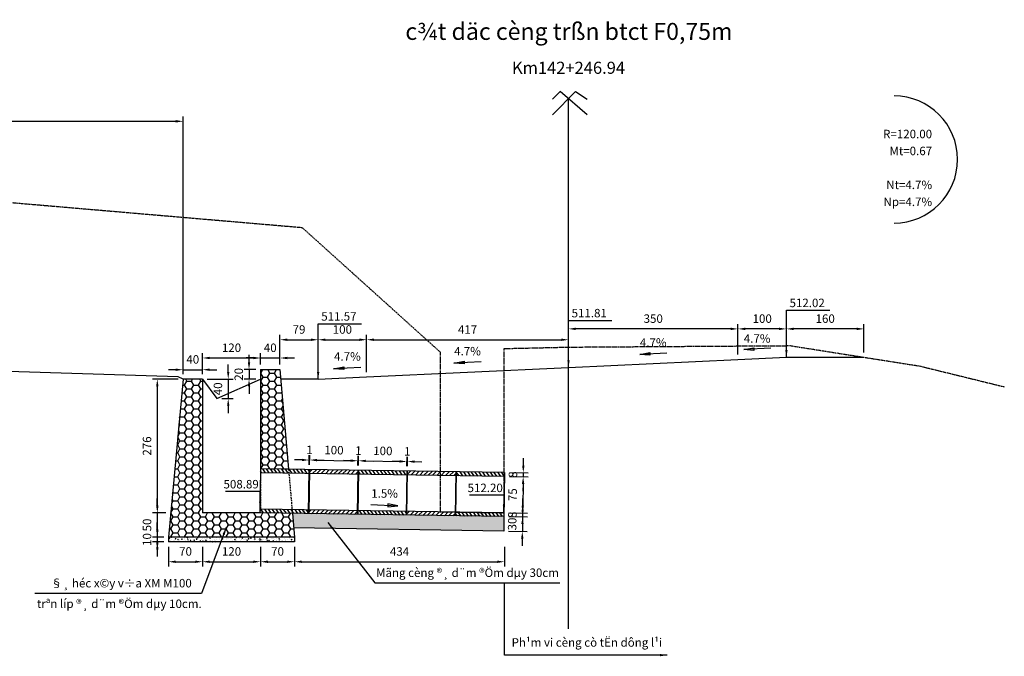
# Model space of a CAD drawing. Extents: x 12252 to 27851, y 5608 to 13396.
# Drawn here: x 24929 to 26963, y 11219 to 12534 of the extents above; entities that cross this region are included whole.
import ezdxf
from ezdxf.enums import TextEntityAlignment as Align

# ---------------------------------------------------------------- set-up
doc = ezdxf.new("R2010")
doc.units = 0
doc.header["$LTSCALE"] = 7
doc.linetypes.add('DASHED', pattern=[0.75, 0.5, -0.25])
doc.linetypes.add('DASHED2', pattern=[0.375, 0.25, -0.125])
for name, color, linetype in [('COBAN', 4, 'CONTINUOUS'), ('DUT', 3, 'DASHED'), ('GHIKT', 8, 'CONTINUOUS'), ('HCO', 7, 'CONTINUOUS'), ('MANH', 9, 'CONTINUOUS'), ('TEXT', 2, 'CONTINUOUS'), ('THKE', 1, 'CONTINUOUS'), ('THKE1', 7, 'CONTINUOUS'), ('THNHIEN', 3, 'CONTINUOUS')]:
    doc.layers.add(name, color=color, linetype=linetype)
doc.styles.add('CHU', font='VNARIAL.TTF')
doc.styles.add('GHICHU', font='VNARIAL.TTF', dxfattribs={"height": 17.5})
doc.styles.add('STYLE1', font='VHARIAL.TTF')
doc.styles.add('TENBV', font='VHARIAL.TTF', dxfattribs={"height": 35})
doc.styles.add('TENMATCAT', font='VHARIAL.TTF', dxfattribs={"height": 25})
doc.dimstyles.new('TL100', dxfattribs={"dimtxt": 17.5, "dimasz": 15, "dimexe": 10, "dimexo": 10, "dimgap": 10, "dimtad": 1, "dimdec": 0, "dimtxsty": 'GHICHU', "dimcen": 2.5, "dimclrd": 8, "dimclre": 8, "dimclrt": 3, "dimazin": 3, "dimtfac": 1, "dimtdec": 0, "dimtix": 1, "dimtmove": 0, "dimatfit": 3})
pattern_1 = [(50, (0, 0), (12.752927, -1.115736), [1.3335, -14.6685]), (355, (0, 0), (-2.466998, 13.373965), [1.0668, -11.7348]), (100.451, (1.063, -0.093), (10.285975, 12.258168), [1.1333, -12.4663]), (46.1842, (0, 3.556), (18.975533, -2.942963), [2.00025, -22.00275]), (96.6356, (1.581, 3.31), (16.618296, 17.319789), [1.69995, -18.69945]), (351.184, (0, 3.556), (16.618322, 17.319758), [1.6002, -17.6022]), (21, (1.778, 2.667), (10.6130416, -7.1585863), [1.3335, -14.6685]), (326, (1.778, 2.667), (4.326142, 12.8931576), [1.0668, -11.7348]), (71.4514, (2.662, 2.07), (14.9391544, 5.7346), [1.1333, -12.4663]), (37.5, (0, 0), (0.2162022, 5.9188527), [0, -11.59256, 0, -11.9126, 0, -11.77925]), (7.5, (0, 0), (4.6773764, 7.0126402), [0, -6.79196, 0, -11.32586, 0, -4.48945]), (327.5, (-3.965, 0), (9.4913417, -0.4010121), [0, -4.445, 0, -13.8684, 0, -18.4023]), (317.5, (-5.743, 0), (10.3690427, 1.7798544), [0, -5.7785, 0, -9.21004, 0, -13.0683])]

# ---------------------------------------------------------------- blocks, each defined once
blk = doc.blocks.new('*D180')
at = {"layer": 'GHIKT', "color": 8}
for p, q in [((25969.4, 11613.1), (25969.6, 11628.1)), ((25940.5, 11590.6), (25979, 11590)), ((25940.6, 11598.6), (25979.1, 11598)), ((25969.1, 11598.1), (25969, 11590.1)), ((25968.8, 11575.1), (25968.5, 11560.1))]:
    blk.add_line(p, q, dxfattribs=at)
for points in [[(25966.9, 11613.2), (25971.9, 11613.1), (25969.1, 11598.1)], [(25966.3, 11575.2), (25971.3, 11575.1), (25969, 11590.1)]]:
    blk.add_solid(points, dxfattribs=at)
at = {"layer": 'GHIKT', "color": 3, "insert": (25950.1, 11594.4), "char_height": 17.5, "attachment_point": 5, "rotation": 89.1319, "style": 'GHICHU'}
blk.add_mtext('8', dxfattribs=at)
blk = doc.blocks.new('*D181')
at = {"layer": 'GHIKT', "color": 8}
for p, q in [((25940.5, 11590.6), (25979, 11590)), ((25968.8, 11575.1), (25968.1, 11530.1)), ((25939.4, 11515.6), (25977.9, 11515))]:
    blk.add_line(p, q, dxfattribs=at)
for points in [[(25966.3, 11575.2), (25971.3, 11575.1), (25969, 11590.1)], [(25965.6, 11530.2), (25970.6, 11530.1), (25967.9, 11515.1)]]:
    blk.add_solid(points, dxfattribs=at)
at = {"layer": 'GHIKT', "color": 3, "insert": (25949.5, 11552.9), "char_height": 17.5, "attachment_point": 5, "rotation": 89.1319, "style": 'GHICHU'}
blk.add_mtext('75', dxfattribs=at)
blk = doc.blocks.new('*D182')
at = {"layer": 'GHIKT', "color": 8}
for p, q in [((25968.1, 11530.1), (25968.3, 11545.1)), ((25939.4, 11515.6), (25977.9, 11515)), ((25967.9, 11515.1), (25967.7, 11507.1)), ((25939.2, 11507.6), (25977.7, 11507)), ((25967.5, 11492.1), (25967.3, 11477.1))]:
    blk.add_line(p, q, dxfattribs=at)
for points in [[(25965.6, 11530.2), (25970.6, 11530.1), (25967.9, 11515.1)], [(25965, 11492.2), (25970, 11492.1), (25967.7, 11507.1)]]:
    blk.add_solid(points, dxfattribs=at)
at = {"layer": 'GHIKT', "color": 3, "insert": (25948.9, 11511.4), "char_height": 17.5, "attachment_point": 5, "rotation": 89.1319, "style": 'GHICHU'}
blk.add_mtext('8', dxfattribs=at)
blk = doc.blocks.new('*D183')
at = {"layer": 'GHIKT', "color": 8}
for p, q in [((25968, 11522.1), (25968.2, 11537.1)), ((25939.2, 11507.6), (25977.7, 11507)), ((25967.7, 11507.1), (25967.3, 11477.1)), ((25938.8, 11477.6), (25977.3, 11477)), ((25967.1, 11462.1), (25966.8, 11447.1))]:
    blk.add_line(p, q, dxfattribs=at)
for points in [[(25965.5, 11522.2), (25970.5, 11522.1), (25967.7, 11507.1)], [(25964.6, 11462.2), (25969.6, 11462.1), (25967.3, 11477.1)]]:
    blk.add_solid(points, dxfattribs=at)
at = {"layer": 'GHIKT', "color": 3, "insert": (25948.6, 11492.4), "char_height": 17.5, "attachment_point": 5, "rotation": 89.1319, "style": 'GHICHU'}
blk.add_mtext('30', dxfattribs=at)
blk = doc.blocks.new('*D184')
at = {"layer": 'GHIKT', "color": 8}
for p, q in [((25236.7, 11445.4), (25236.7, 11404.5)), ((25306.7, 11445.4), (25306.7, 11404.5)), ((25251.7, 11414.5), (25291.7, 11414.5))]:
    blk.add_line(p, q, dxfattribs=at)
for points in [[(25251.7, 11417), (25251.7, 11412), (25236.7, 11414.5)], [(25291.7, 11417), (25291.7, 11412), (25306.7, 11414.5)]]:
    blk.add_solid(points, dxfattribs=at)
at = {"layer": 'GHIKT', "color": 3, "insert": (25271.7, 11433.5), "char_height": 17.5, "attachment_point": 5, "style": 'GHICHU'}
blk.add_mtext('70', dxfattribs=at)
blk = doc.blocks.new('*D185')
at = {"layer": 'GHIKT', "color": 8}
for p, q in [((25306.7, 11445.4), (25306.7, 11404.5)), ((25426.7, 11445.4), (25426.7, 11404.5)), ((25321.7, 11414.5), (25411.7, 11414.5))]:
    blk.add_line(p, q, dxfattribs=at)
for points in [[(25321.7, 11417), (25321.7, 11412), (25306.7, 11414.5)], [(25411.7, 11417), (25411.7, 11412), (25426.7, 11414.5)]]:
    blk.add_solid(points, dxfattribs=at)
at = {"layer": 'GHIKT', "color": 3, "insert": (25366.7, 11433.5), "char_height": 17.5, "attachment_point": 5, "style": 'GHICHU'}
blk.add_mtext('120', dxfattribs=at)
blk = doc.blocks.new('*D186')
at = {"layer": 'GHIKT', "color": 8}
for p, q in [((25426.7, 11445.4), (25426.7, 11404.5)), ((25496.7, 11445.4), (25496.7, 11404.5)), ((25441.7, 11414.5), (25481.7, 11414.5))]:
    blk.add_line(p, q, dxfattribs=at)
for points in [[(25441.7, 11417), (25441.7, 11412), (25426.7, 11414.5)], [(25481.7, 11417), (25481.7, 11412), (25496.7, 11414.5)]]:
    blk.add_solid(points, dxfattribs=at)
at = {"layer": 'GHIKT', "color": 3, "insert": (25461.7, 11433.5), "char_height": 17.5, "attachment_point": 5, "style": 'GHICHU'}
blk.add_mtext('70', dxfattribs=at)
blk = doc.blocks.new('*D187')
at = {"layer": 'GHIKT', "color": 8}
for p, q in [((25496.7, 11445.4), (25496.7, 11404.5)), ((25930.6, 11445.4), (25930.6, 11404.5)), ((25511.7, 11414.5), (25915.6, 11414.5))]:
    blk.add_line(p, q, dxfattribs=at)
for points in [[(25511.7, 11417), (25511.7, 11412), (25496.7, 11414.5)], [(25915.6, 11417), (25915.6, 11412), (25930.6, 11414.5)]]:
    blk.add_solid(points, dxfattribs=at)
at = {"layer": 'GHIKT', "color": 3, "insert": (25713.7, 11433.5), "char_height": 17.5, "attachment_point": 5, "style": 'GHICHU'}
blk.add_mtext('434', dxfattribs=at)
blk = doc.blocks.new('*D188')
at = {"layer": 'GHIKT', "color": 8}
for p, q in [((25266.7, 11801.5), (25266.7, 11821)), ((25306.7, 11801.5), (25306.7, 11821)), ((25251.7, 11811), (25236.7, 11811)), ((25266.7, 11811), (25306.7, 11811)), ((25321.7, 11811), (25336.7, 11811))]:
    blk.add_line(p, q, dxfattribs=at)
for points in [[(25251.7, 11813.5), (25251.7, 11808.5), (25266.7, 11811)], [(25321.7, 11813.5), (25321.7, 11808.5), (25306.7, 11811)]]:
    blk.add_solid(points, dxfattribs=at)
at = {"layer": 'GHIKT', "color": 3, "insert": (25286.7, 11830), "char_height": 17.5, "attachment_point": 5, "style": 'GHICHU'}
blk.add_mtext('40', dxfattribs=at)
blk = doc.blocks.new('*D189')
at = {"layer": 'GHIKT', "color": 8}
for p, q in [((25306.7, 11801.5), (25306.7, 11845.2)), ((25321.7, 11835.2), (25411.7, 11835.2)), ((25426.7, 11821.5), (25426.7, 11845.2))]:
    blk.add_line(p, q, dxfattribs=at)
for points in [[(25321.7, 11837.7), (25321.7, 11832.7), (25306.7, 11835.2)], [(25411.7, 11837.7), (25411.7, 11832.7), (25426.7, 11835.2)]]:
    blk.add_solid(points, dxfattribs=at)
at = {"layer": 'GHIKT', "color": 3, "insert": (25366.7, 11854.1), "char_height": 17.5, "attachment_point": 5, "style": 'GHICHU'}
blk.add_mtext('120', dxfattribs=at)
blk = doc.blocks.new('*D190')
at = {"layer": 'GHIKT', "color": 8}
for p, q in [((25411.7, 11835.2), (25396.7, 11835.2)), ((25426.7, 11821.5), (25426.7, 11845.2)), ((25426.7, 11835.2), (25466.7, 11835.2)), ((25466.7, 11821.5), (25466.7, 11845.2)), ((25481.7, 11835.2), (25496.7, 11835.2))]:
    blk.add_line(p, q, dxfattribs=at)
for points in [[(25411.7, 11837.7), (25411.7, 11832.7), (25426.7, 11835.2)], [(25481.7, 11837.7), (25481.7, 11832.7), (25466.7, 11835.2)]]:
    blk.add_solid(points, dxfattribs=at)
at = {"layer": 'GHIKT', "color": 3, "insert": (25446.7, 11854.1), "char_height": 17.5, "attachment_point": 5, "style": 'GHICHU'}
blk.add_mtext('40', dxfattribs=at)
blk = doc.blocks.new('*D191')
at = {"layer": 'GHIKT', "color": 8}
for p, q in [((25402.9, 11826.5), (25402.9, 11841.5)), ((25416.7, 11811.5), (25392.9, 11811.5)), ((25402.9, 11811.5), (25402.9, 11791.5)), ((25416.7, 11791.5), (25392.9, 11791.5)), ((25402.9, 11776.5), (25402.9, 11761.5))]:
    blk.add_line(p, q, dxfattribs=at)
for points in [[(25400.4, 11826.5), (25405.4, 11826.5), (25402.9, 11811.5)], [(25400.4, 11776.5), (25405.4, 11776.5), (25402.9, 11791.5)]]:
    blk.add_solid(points, dxfattribs=at)
at = {"layer": 'GHIKT', "color": 3, "insert": (25383.9, 11801.5), "char_height": 17.5, "attachment_point": 5, "rotation": 90, "style": 'GHICHU'}
blk.add_mtext('20', dxfattribs=at)
blk = doc.blocks.new('*D192')
at = {"layer": 'GHIKT', "color": 8}
for p, q in [((25359.9, 11806.5), (25359.9, 11821.5)), ((25316.7, 11791.5), (25369.9, 11791.5)), ((25359.9, 11791.5), (25359.9, 11751.5)), ((25346.5, 11751.5), (25369.9, 11751.5)), ((25359.9, 11736.5), (25359.9, 11721.5))]:
    blk.add_line(p, q, dxfattribs=at)
for points in [[(25357.4, 11806.5), (25362.4, 11806.5), (25359.9, 11791.5)], [(25357.4, 11736.5), (25362.4, 11736.5), (25359.9, 11751.5)]]:
    blk.add_solid(points, dxfattribs=at)
at = {"layer": 'GHIKT', "color": 3, "insert": (25340.9, 11771.5), "char_height": 17.5, "attachment_point": 5, "rotation": 90, "style": 'GHICHU'}
blk.add_mtext('40', dxfattribs=at)
blk = doc.blocks.new('*D193')
at = {"layer": 'GHIKT', "color": 8}
for p, q in [((25256.7, 11791.5), (25203.5, 11791.5)), ((25213.5, 11776.5), (25213.5, 11530.4)), ((25231.3, 11515.4), (25203.5, 11515.4))]:
    blk.add_line(p, q, dxfattribs=at)
for points in [[(25211, 11776.5), (25216, 11776.5), (25213.5, 11791.5)], [(25211, 11530.4), (25216, 11530.4), (25213.5, 11515.4)]]:
    blk.add_solid(points, dxfattribs=at)
at = {"layer": 'GHIKT', "color": 3, "insert": (25194.5, 11653.4), "char_height": 17.5, "attachment_point": 5, "rotation": 90, "style": 'GHICHU'}
blk.add_mtext('276', dxfattribs=at)
blk = doc.blocks.new('*D194')
at = {"layer": 'GHIKT', "color": 8}
for p, q in [((25213.5, 11530.4), (25213.5, 11545.4)), ((25231.3, 11515.4), (25203.5, 11515.4)), ((25213.5, 11515.4), (25213.5, 11465.4)), ((25226.7, 11465.4), (25203.5, 11465.4)), ((25213.5, 11450.4), (25213.5, 11435.4))]:
    blk.add_line(p, q, dxfattribs=at)
for points in [[(25211, 11530.4), (25216, 11530.4), (25213.5, 11515.4)], [(25211, 11450.4), (25216, 11450.4), (25213.5, 11465.4)]]:
    blk.add_solid(points, dxfattribs=at)
at = {"layer": 'GHIKT', "color": 3, "insert": (25194.5, 11490.4), "char_height": 17.5, "attachment_point": 5, "rotation": 90, "style": 'GHICHU'}
blk.add_mtext('50', dxfattribs=at)
blk = doc.blocks.new('*D195')
at = {"layer": 'GHIKT', "color": 8}
for p, q in [((25213.5, 11480.4), (25213.5, 11495.4)), ((25226.7, 11465.4), (25203.5, 11465.4)), ((25226.7, 11455.4), (25203.5, 11455.4)), ((25213.5, 11465.4), (25213.5, 11455.4)), ((25213.5, 11440.4), (25213.5, 11425.4))]:
    blk.add_line(p, q, dxfattribs=at)
for points in [[(25211, 11480.4), (25216, 11480.4), (25213.5, 11465.4)], [(25211, 11440.4), (25216, 11440.4), (25213.5, 11455.4)]]:
    blk.add_solid(points, dxfattribs=at)
at = {"layer": 'GHIKT', "color": 3, "insert": (25194.5, 11460.4), "char_height": 17.5, "attachment_point": 5, "rotation": 90, "style": 'GHICHU'}
blk.add_mtext('10', dxfattribs=at)
blk = doc.blocks.new('*D196')
at = {"layer": 'GHIKT', "color": 8}
for p, q in [((25466.7, 11821.5), (25466.7, 11882.9)), ((25545.6, 11801.5), (25545.6, 11882.9)), ((25481.7, 11872.9), (25530.6, 11872.9))]:
    blk.add_line(p, q, dxfattribs=at)
for points in [[(25481.7, 11875.4), (25481.7, 11870.4), (25466.7, 11872.9)], [(25530.6, 11875.4), (25530.6, 11870.4), (25545.6, 11872.9)]]:
    blk.add_solid(points, dxfattribs=at)
at = {"layer": 'GHIKT', "color": 3, "insert": (25506.1, 11891.8), "char_height": 17.5, "attachment_point": 5, "style": 'GHICHU'}
blk.add_mtext('79', dxfattribs=at)
blk = doc.blocks.new('*D197')
at = {"layer": 'GHIKT', "color": 8}
for p, q in [((25545.6, 11801.5), (25545.6, 11882.9)), ((25645.6, 11806.2), (25645.6, 11882.9)), ((25560.6, 11872.9), (25630.6, 11872.9))]:
    blk.add_line(p, q, dxfattribs=at)
for points in [[(25560.6, 11875.4), (25560.6, 11870.4), (25545.6, 11872.9)], [(25630.6, 11875.4), (25630.6, 11870.4), (25645.6, 11872.9)]]:
    blk.add_solid(points, dxfattribs=at)
at = {"layer": 'GHIKT', "color": 3, "insert": (25595.6, 11891.8), "char_height": 17.5, "attachment_point": 5, "style": 'GHICHU'}
blk.add_mtext('100', dxfattribs=at)
blk = doc.blocks.new('*D198')
at = {"layer": 'GHIKT', "color": 8}
for p, q in [((25645.6, 11806.2), (25645.6, 11882.9)), ((26062.6, 11825.7), (26062.6, 11882.9)), ((25660.6, 11872.9), (26047.6, 11872.9))]:
    blk.add_line(p, q, dxfattribs=at)
for points in [[(25660.6, 11875.4), (25660.6, 11870.4), (25645.6, 11872.9)], [(26047.6, 11875.4), (26047.6, 11870.4), (26062.6, 11872.9)]]:
    blk.add_solid(points, dxfattribs=at)
at = {"layer": 'GHIKT', "color": 3, "insert": (25854.1, 11891.7), "char_height": 17.5, "attachment_point": 5, "style": 'GHICHU'}
blk.add_mtext('417', dxfattribs=at)
blk = doc.blocks.new('*D199')
at = {"layer": 'GHIKT', "color": 8}
for p, q in [((26512.6, 11846.8), (26512.6, 11905.3)), ((26657.8, 11895.3), (26527.6, 11895.3)), ((26672.8, 11846.8), (26672.8, 11905.3))]:
    blk.add_line(p, q, dxfattribs=at)
for points in [[(26527.6, 11897.8), (26527.6, 11892.8), (26512.6, 11895.3)], [(26657.8, 11897.8), (26657.8, 11892.8), (26672.8, 11895.3)]]:
    blk.add_solid(points, dxfattribs=at)
at = {"layer": 'GHIKT', "color": 3, "insert": (26592.7, 11914.2), "char_height": 17.5, "attachment_point": 5, "style": 'GHICHU'}
blk.add_mtext('160', dxfattribs=at)
blk = doc.blocks.new('*D200')
at = {"layer": 'GHIKT', "color": 8}
for p, q in [((26412.6, 11842.1), (26412.6, 11905.3)), ((26497.6, 11895.3), (26427.6, 11895.3)), ((26512.6, 11846.8), (26512.6, 11905.3))]:
    blk.add_line(p, q, dxfattribs=at)
for points in [[(26427.6, 11897.8), (26427.6, 11892.8), (26412.6, 11895.3)], [(26497.6, 11897.8), (26497.6, 11892.8), (26512.6, 11895.3)]]:
    blk.add_solid(points, dxfattribs=at)
at = {"layer": 'GHIKT', "color": 3, "insert": (26462.6, 11914.2), "char_height": 17.5, "attachment_point": 5, "style": 'GHICHU'}
blk.add_mtext('100', dxfattribs=at)
blk = doc.blocks.new('*D201')
at = {"layer": 'GHIKT', "color": 8}
for p, q in [((26062.6, 11825.7), (26062.6, 11905.3)), ((26397.6, 11895.3), (26077.6, 11895.3)), ((26412.6, 11842.1), (26412.6, 11905.3))]:
    blk.add_line(p, q, dxfattribs=at)
for points in [[(26077.6, 11897.8), (26077.6, 11892.8), (26062.6, 11895.3)], [(26397.6, 11897.8), (26397.6, 11892.8), (26412.6, 11895.3)]]:
    blk.add_solid(points, dxfattribs=at)
at = {"layer": 'GHIKT', "color": 3, "insert": (26237.6, 11914.2), "char_height": 17.5, "attachment_point": 5, "style": 'GHICHU'}
blk.add_mtext('350', dxfattribs=at)
blk = doc.blocks.new('*D202')
at = {"layer": 'GHIKT', "color": 8}
for p, q in [((25526.8, 11614.8), (25527.1, 11634.5)), ((25527.8, 11614.8), (25528.1, 11634.5)), ((25512, 11624.7), (25497, 11625)), ((25527, 11624.5), (25528, 11624.5)), ((25543, 11624.3), (25558, 11624))]:
    blk.add_line(p, q, dxfattribs=at)
for points in [[(25512, 11627.2), (25511.9, 11622.2), (25527, 11624.5)], [(25543, 11626.8), (25542.9, 11621.8), (25528, 11624.5)]]:
    blk.add_solid(points, dxfattribs=at)
at = {"layer": 'GHIKT', "color": 3, "insert": (25527.8, 11643.3), "char_height": 17.5, "attachment_point": 5, "rotation": 359.1319, "style": 'GHICHU'}
blk.add_mtext('1', dxfattribs=at)
blk = doc.blocks.new('*D203')
at = {"layer": 'GHIKT', "color": 8}
for p, q in [((25527.8, 11614.8), (25528.1, 11634.5)), ((25627.8, 11613.3), (25628.1, 11633)), ((25543, 11624.3), (25613, 11623.2))]:
    blk.add_line(p, q, dxfattribs=at)
for points in [[(25543, 11626.8), (25542.9, 11621.8), (25528, 11624.5)], [(25613, 11625.7), (25612.9, 11620.7), (25628, 11623)]]:
    blk.add_solid(points, dxfattribs=at)
at = {"layer": 'GHIKT', "color": 3, "insert": (25578.2, 11642.7), "char_height": 17.5, "attachment_point": 5, "rotation": 359.1319, "style": 'GHICHU'}
blk.add_mtext('100', dxfattribs=at)
blk = doc.blocks.new('*D204')
at = {"layer": 'GHIKT', "color": 8}
for p, q in [((25627.8, 11613.3), (25628.1, 11633)), ((25628.8, 11613.3), (25629.1, 11633)), ((25613, 11623.2), (25598, 11623.4)), ((25628, 11623), (25629, 11623)), ((25644, 11622.7), (25659, 11622.5))]:
    blk.add_line(p, q, dxfattribs=at)
for points in [[(25613, 11625.7), (25612.9, 11620.7), (25628, 11623)], [(25644, 11625.2), (25643.9, 11620.2), (25629, 11623)]]:
    blk.add_solid(points, dxfattribs=at)
at = {"layer": 'GHIKT', "color": 3, "insert": (25628.7, 11641.7), "char_height": 17.5, "attachment_point": 5, "rotation": 359.1319, "style": 'GHICHU'}
blk.add_mtext('1', dxfattribs=at)
blk = doc.blocks.new('*D205')
at = {"layer": 'GHIKT', "color": 8}
for p, q in [((25628.8, 11613.3), (25629.1, 11633)), ((25728.8, 11611.8), (25729.1, 11631.4)), ((25644, 11622.7), (25713.9, 11621.7))]:
    blk.add_line(p, q, dxfattribs=at)
for points in [[(25644, 11625.2), (25643.9, 11620.2), (25629, 11623)], [(25714, 11624.2), (25713.9, 11619.2), (25728.9, 11621.4)]]:
    blk.add_solid(points, dxfattribs=at)
at = {"layer": 'GHIKT', "color": 3, "insert": (25679.2, 11641.1), "char_height": 17.5, "attachment_point": 5, "rotation": 359.1319, "style": 'GHICHU'}
blk.add_mtext('100', dxfattribs=at)
blk = doc.blocks.new('*D206')
at = {"layer": 'GHIKT', "color": 8}
for p, q in [((25728.8, 11611.8), (25729.1, 11631.4)), ((25729.8, 11611.8), (25730.1, 11631.4)), ((25713.9, 11621.7), (25698.9, 11621.9)), ((25728.9, 11621.4), (25729.9, 11621.4)), ((25744.9, 11621.2), (25759.9, 11621))]:
    blk.add_line(p, q, dxfattribs=at)
for points in [[(25714, 11624.2), (25713.9, 11619.2), (25728.9, 11621.4)], [(25745, 11623.7), (25744.9, 11618.7), (25729.9, 11621.4)]]:
    blk.add_solid(points, dxfattribs=at)
at = {"layer": 'GHIKT', "color": 3, "insert": (25729.7, 11640.2), "char_height": 17.5, "attachment_point": 5, "rotation": 359.1319, "style": 'GHICHU'}
blk.add_mtext('1', dxfattribs=at)
blk = doc.blocks.new('*D208')
at = {"layer": 'GHIKT', "color": 8}
for p, q in [((24269.5, 11836.2), (24269.5, 12333.9)), ((24284.5, 12323.9), (25251.7, 12323.9)), ((25266.7, 11801.5), (25266.7, 12333.9))]:
    blk.add_line(p, q, dxfattribs=at)
for points in [[(24284.5, 12326.4), (24284.5, 12321.4), (24269.5, 12323.9)], [(25251.7, 12326.4), (25251.7, 12321.4), (25266.7, 12323.9)]]:
    blk.add_solid(points, dxfattribs=at)
at = {"layer": 'GHIKT', "color": 3, "insert": (24768.1, 12342.9), "char_height": 17.5, "attachment_point": 5, "style": 'GHICHU'}
blk.add_mtext('997', dxfattribs=at)

msp = doc.modelspace()

# ---------------------------------------------------------------- hatches: boundary and pattern name
at = {"layer": 'MANH'}
h = msp.add_hatch(dxfattribs=at)
h.set_pattern_fill('HONEY', color=256, scale=3, style=0)
h.paths.add_polyline_path([(25466.7, 11811.5), (25426.7, 11811.5), (25426.7, 11606.4), (25484.5, 11605.5)])
h = msp.add_hatch(dxfattribs=at)
h.set_pattern_fill('HONEY', color=256, scale=3, style=0)
h.paths.add_polyline_path([(25492.4, 11514.3), (25425.3, 11515.4), (25306.7, 11515.4), (25306.7, 11791.5), (25266.7, 11791.5), (25236.7, 11465.4), (25496.7, 11465.4)])
h = msp.add_hatch(dxfattribs=at)
h.set_pattern_fill('ANSI31', color=256, scale=2, angle=80, style=0)
h.paths.add_polyline_path([(25484.5, 11605.5), (25426.7, 11606.4), (25426.7, 11598.3), (25485.2, 11597.5)])
h.paths.add_polyline_path([(25526.7, 11604.8), (25484.5, 11605.5), (25485.2, 11597.5), (25526.5, 11596.8)])
h.paths.add_polyline_path([(25525.4, 11521.8), (25491.7, 11522.4), (25492.4, 11514.3), (25525.3, 11513.8)])
h.paths.add_polyline_path([(25491.7, 11522.4), (25426.7, 11523.3), (25426.7, 11515.3), (25492.4, 11514.3)])
h = msp.add_hatch(dxfattribs=at)
h.set_pattern_fill('ANSI31', color=256, scale=2, style=0)
h.paths.add_polyline_path([(25627.7, 11603.3), (25527.7, 11604.8), (25527.5, 11596.8), (25627.5, 11595.3)])
h.paths.add_polyline_path([(25626.4, 11520.3), (25526.4, 11521.8), (25526.3, 11513.8), (25626.3, 11512.3)])
h = msp.add_hatch(dxfattribs=at)
h.set_pattern_fill('ANSI31', color=256, scale=2, angle=80, style=0)
h.paths.add_polyline_path([(25728.6, 11601.8), (25628.7, 11603.3), (25628.5, 11595.3), (25728.5, 11593.8)])
h.paths.add_polyline_path([(25727.4, 11518.8), (25627.4, 11520.3), (25627.3, 11512.3), (25727.3, 11510.8)])
h = msp.add_hatch(dxfattribs=at)
h.set_pattern_fill('ANSI31', color=256, scale=2, style=0)
h.paths.add_polyline_path([(25828.4, 11517.3), (25728.4, 11518.8), (25728.3, 11510.8), (25828.3, 11509.3)])
h.paths.add_polyline_path([(25797.3, 11600.7), (25729.6, 11601.8), (25729.5, 11593.8), (25797.3, 11592.7)])
h.paths.add_polyline_path([(25829.6, 11600.2), (25797.3, 11600.7), (25797.3, 11592.7), (25829.5, 11592.2)])
h = msp.add_hatch(dxfattribs=at)
h.set_pattern_fill('ANSI31', color=256, scale=2, angle=80, style=0)
h.paths.add_polyline_path([(25830.6, 11600.2), (25830.5, 11592.2), (25929.4, 11590.7), (25929.4, 11598.7)])
h.paths.add_polyline_path([(25929.4, 11590.7), (25930.5, 11590.7), (25930.6, 11598.7), (25929.4, 11598.7)])
h.paths.add_polyline_path([(25829.4, 11517.2), (25829.3, 11509.2), (25929.2, 11507.7), (25929.4, 11515.7)])
h = msp.add_hatch(dxfattribs=at)
h.set_pattern_fill('AR-CONC', color=256, scale=0.07, style=0)
h.set_pattern_definition(pattern_1)
h.paths.add_polyline_path([(25929.2, 11507.7), (25492.4, 11514.3), (25495, 11484.3), (25928.8, 11477.7)])
h = msp.add_hatch(dxfattribs=at)
h.set_pattern_fill('AR-CONC', color=256, scale=0.07, style=0)
h.set_pattern_definition(pattern_1)
h.paths.add_polyline_path([(25496.7, 11465.4), (25236.7, 11465.4), (25236.7, 11455.4), (25496.7, 11455.4)])

# ---------------------------------------------------------------- linework, layer by layer
at = {"layer": 'COBAN'}
for p, q in [((25426.7, 11811.5), (25426.7, 11606.4)), ((25426.7, 11811.5), (25466.7, 11811.5)), ((25466.7, 11811.5), (25484.5, 11605.5)), ((25266.7, 11791.5), (25236.7, 11465.4)), ((25306.7, 11791.5), (25266.7, 11791.5)), ((25306.7, 11791.5), (25306.7, 11515.4)), ((25426.7, 11606.4), (25425.3, 11515.4)), ((25930.5, 11590.7), (25426.6, 11598.4)), ((25930.6, 11598.7), (25426.7, 11606.4)), ((25930.6, 11598.7), (25929.2, 11507.7)), ((25426.7, 11515.4), (25306.7, 11515.4)), ((25929.2, 11507.7), (25425.3, 11515.4)), ((25929.4, 11515.7), (25425.4, 11523.4)), ((25492.4, 11514.3), (25496.7, 11465.4)), ((25929.2, 11507.7), (25928.8, 11477.7)), ((25928.8, 11477.7), (25495, 11484.3)), ((25496.7, 11465.4), (25236.7, 11465.4)), ((25236.7, 11465.4), (25236.7, 11455.4)), ((25496.7, 11455.4), (25236.7, 11455.4)), ((25496.7, 11465.4), (25496.7, 11455.4))]:
    msp.add_line(p, q, dxfattribs=at)
at = {"layer": 'DUT'}
for p, q in [((25426.7, 11606.4), (25426.7, 11515.4)), ((25484.5, 11605.5), (25492.4, 11514.3))]:
    msp.add_line(p, q, dxfattribs=at)
at = {"layer": 'GHIKT'}
for p, q in [((25526.7, 11604.8), (25525.3, 11513.8)), ((25527.7, 11604.8), (25526.3, 11513.8)), ((25627.7, 11603.3), (25626.3, 11512.3)), ((25628.7, 11603.3), (25627.3, 11512.3)), ((25728.6, 11601.8), (25727.3, 11510.8)), ((25729.6, 11601.8), (25728.3, 11510.8)), ((25829.6, 11600.2), (25828.3, 11509.3)), ((25830.6, 11600.2), (25829.3, 11509.2))]:
    msp.add_line(p, q, dxfattribs=at)
at = {"layer": 'HCO', "linetype": 'CONTINUOUS'}
msp.add_line((25929.4, 11515.7), (25929.4, 11515.7), dxfattribs=at)
at = {"layer": 'THKE', "linetype": 'CONTINUOUS'}
for p, q in [((25256.5, 11796.6), (24269.5, 11826.2)), ((25266.7, 11791.5), (25256.5, 11796.6)), ((25545.6, 11791.5), (25645.6, 11796.2)), ((25306.7, 11791.5), (25336.5, 11751.5)), ((25336.5, 11751.5), (25426.7, 11791.5)), ((25545.6, 11791.5), (25468.4, 11791.5))]:
    msp.add_line(p, q, dxfattribs=at)
for points in [[(26412.6, 11832.1), (26512.6, 11836.8), (26672.8, 11836.8)], [(25645.6, 11796.2), (26062.6, 11815.7)], [(26062.6, 11815.7), (26412.6, 11832.1)]]:
    msp.add_lwpolyline(points, dxfattribs=at)
at = {"layer": 'THKE1', "linetype": 'CONTINUOUS'}
for p, q in [((26029.3, 12337.5), (26077.3, 12385.5)), ((26045.3, 12385.5), (26029.3, 12369.5)), ((26101.3, 12337.5), (26045.3, 12385.5)), ((26077.3, 12385.5), (26101.3, 12369.5))]:
    msp.add_line(p, q, dxfattribs=at)
for points in [[(26062.6, 11275.7), (26062.6, 12370.7)], [(26480.6, 11855.3), (26424.6, 11852.7), (26445.6, 11856.4), (26445.6, 11850.8), (26424.6, 11852.7)], [(26265.6, 11845.2), (26209.6, 11842.6), (26230.6, 11846.4), (26230.6, 11840.8), (26209.6, 11842.6)], [(25633.6, 11815.6), (25577.6, 11813), (25598.6, 11816.8), (25598.6, 11811.2), (25577.6, 11813)], [(25882.1, 11827.3), (25826.1, 11824.7), (25847.1, 11828.4), (25847.1, 11822.8), (25826.1, 11824.7)], [(25654.3, 11532.7), (25710.3, 11530.1), (25689.3, 11533.8), (25689.3, 11528.2), (25710.3, 11530.1)]]:
    msp.add_lwpolyline(points, dxfattribs=at)
msp.add_arc((26734.8, 12245.1), 131.2, 270, 90, dxfattribs=at)
at = {"layer": 'THNHIEN', "linetype": 'DASHED2'}
for points in [[(24836.3, 12162.7), (25512.3, 12104.7)], [(25512.3, 12104.7), (25797.3, 11847.7)], [(25929.4, 11515.7), (25929.5, 11854.7)], [(25929.5, 11854.7), (26062.5, 11857.7)], [(26062.5, 11857.7), (26062.6, 11857.7)], [(26062.6, 11857.7), (26520.6, 11860.7)], [(26520.6, 11860.7), (26787.6, 11818.7)], [(25797.3, 11847.7), (25797.4, 11517.7)], [(26787.6, 11818.7), (26962.6, 11775.7)], [(25797.4, 11517.7), (25929.4, 11515.7)]]:
    msp.add_lwpolyline(points, dxfattribs=at)

# ---------------------------------------------------------------- texts
at = {"layer": 'GHIKT', "color": 3, "style": 'GHICHU'}
for s, p in [('Mãng cèng ®¸ d¨m ®Öm dµy 30cm', (25665.2, 11383.1)), ('§¸ héc x©y v÷a XM M100', (24993.5, 11361.5)), ('trªn líp ®¸ d¨m ®Öm dµy 10cm.', (24965, 11319)), ('Ph¹m vi cèng cò tËn dông l¹i', (25945.1, 11239.1))]:
    msp.add_text(s, height=17.5, dxfattribs=at).set_placement(p)
at = {"layer": 'TEXT', "style": 'STYLE1'}
for s, p in [('512.02', (26519, 11940.2)), ('511.81', (26069, 11919.1)), ('511.57', (25552, 11912.3)), ('508.89', (25350.1, 11565.9)), ('512.20', (25854.1, 11558.3))]:
    msp.add_text(s, height=17.5, dxfattribs=at).set_placement(p)
at = {"layer": 'THKE1', "linetype": 'CONTINUOUS', "style": 'TENMATCAT'}
msp.add_text('Km142+246.94', height=25, dxfattribs=at).set_placement((26062.6, 12421.9), align=Align.CENTER)
at = {"layer": 'THKE1', "linetype": 'CONTINUOUS', "style": 'CHU'}
for s, p in [('R=120.00', (26813.5, 12288.9)), ('Mt=0.67', (26813.5, 12253.9)), ('Nt=4.7%', (26813.5, 12183.9)), ('Np=4.7%', (26813.5, 12148.9)), ('4.7%', (25633.6, 11829.6)), ('1.5%', (25710.3, 11546.7))]:
    msp.add_text(s, height=17.5, dxfattribs=at).set_placement(p, align=Align.RIGHT)
for p in [(26237.6, 11864.9), (25854.1, 11847)]:
    msp.add_text('4.7%', height=17.5, dxfattribs=at).set_placement(p, align=Align.MIDDLE)
msp.add_text('4.7%', height=17.5, dxfattribs=at).set_placement((26424.6, 11866.7))
at = {"layer": 'THKE1', "insert": (26063.4, 12527), "char_height": 35, "width": 946.484, "attachment_point": 2, "style": 'TENBV'}
msp.add_mtext('c¾t däc cèng trßn btct {\\fSymbol|b0|i0|c2|p18;F}0,75m', dxfattribs=at)

# ---------------------------------------------------------------- dimensions: what is measured, and where the dimension line sits
at = {"layer": 'GHIKT'}
for base, p1, p2, picture, middle in [((25266.7, 12323.9), (24269.5, 11826.2), (25266.7, 11791.5), '*D208', (24768.1, 12342.9)), ((26062.6, 11895.3), (26412.6, 11832.1), (26062.6, 11815.7), '*D201', (26237.6, 11914.2)), ((26412.6, 11895.3), (26512.6, 11836.8), (26412.6, 11832.1), '*D200', (26462.6, 11914.2)), ((26512.6, 11895.3), (26672.8, 11836.8), (26512.6, 11836.8), '*D199', (26592.7, 11914.2)), ((25545.6, 11872.9), (25466.7, 11811.5), (25545.6, 11791.5), '*D196', (25506.1, 11891.8)), ((25645.6, 11872.9), (25545.6, 11791.5), (25645.6, 11796.2), '*D197', (25595.6, 11891.8)), ((26062.6, 11872.9), (25645.6, 11796.2), (26062.6, 11815.7), '*D198', (25854.1, 11891.7)), ((25426.7, 11835.2), (25306.7, 11791.5), (25426.7, 11811.5), '*D189', (25366.7, 11854.1)), ((25466.7, 11835.2), (25426.7, 11811.5), (25466.7, 11811.5), '*D190', (25446.7, 11854.1)), ((25306.7, 11811), (25266.7, 11791.5), (25306.7, 11791.5), '*D188', (25286.7, 11830)), ((25306.7, 11414.5), (25236.7, 11455.4), (25306.7, 11455.4), '*D184', (25271.7, 11433.5)), ((25426.7, 11414.5), (25306.7, 11455.4), (25426.7, 11455.4), '*D185', (25366.7, 11433.5)), ((25496.7, 11414.5), (25426.7, 11455.4), (25496.7, 11455.4), '*D186', (25461.7, 11433.5)), ((25930.6, 11414.5), (25496.7, 11455.4), (25930.6, 11455.4), '*D187', (25713.7, 11433.5))]:
    dim = msp.add_linear_dim(base=base, p1=p1, p2=p2, dimstyle='TL100', dxfattribs=at)
    dim.commit()
    dim.dimension.update_dxf_attribs({"geometry": picture, "text_midpoint": middle})
for base, p1, p2, angle, picture, middle in [((25402.9, 11791.5), (25426.7, 11811.5), (25426.7, 11791.5), 90, '*D191', (25383.9, 11801.5)), ((25359.9, 11751.5), (25306.7, 11791.5), (25336.5, 11751.5), 90, '*D192', (25340.9, 11771.5)), ((25213.5, 11515.4), (25266.7, 11791.5), (25241.3, 11515.4), 90, '*D193', (25194.5, 11653.4)), ((25628, 11623), (25527.7, 11604.8), (25627.7, 11603.3), 179.1319, '*D203', (25578.2, 11642.7)), ((25629, 11623), (25627.7, 11603.3), (25628.7, 11603.3), 179.1319, '*D204', (25628.7, 11641.7)), ((25728.9, 11621.4), (25628.7, 11603.3), (25728.6, 11601.8), 179.1319, '*D205', (25679.2, 11641.1)), ((25729.9, 11621.4), (25728.6, 11601.8), (25729.6, 11601.8), 179.1319, '*D206', (25729.7, 11640.2)), ((25967.9, 11515.1), (25930.5, 11590.7), (25929.4, 11515.7), 89.1319, '*D181', (25949.5, 11552.9)), ((25213.5, 11465.4), (25241.3, 11515.4), (25236.7, 11465.4), 90, '*D194', (25194.5, 11490.4)), ((25967.3, 11477.1), (25929.2, 11507.7), (25928.8, 11477.7), 89.1319, '*D183', (25948.6, 11492.4)), ((25967.7, 11507.1), (25929.4, 11515.7), (25929.2, 11507.7), 89.1319, '*D182', (25948.9, 11511.4)), ((25213.5, 11455.4), (25236.7, 11465.4), (25236.7, 11455.4), 90, '*D195', (25194.5, 11460.4))]:
    dim = msp.add_linear_dim(base=base, p1=p1, p2=p2, angle=angle, dimstyle='TL100', dxfattribs=at)
    dim.commit()
    dim.dimension.update_dxf_attribs({"geometry": picture, "text_midpoint": middle})
for p1, p2, distance, picture, middle in [((25526.7, 11604.8), (25527.7, 11604.8), 19.7, '*D202', (25527.8, 11643.3)), ((25930.6, 11598.7), (25930.5, 11590.7), 38.5, '*D180', (25950.1, 11594.4))]:
    dim = msp.add_aligned_dim(p1=p1, p2=p2, distance=distance, dimstyle='TL100', dxfattribs=at)
    dim.commit()
    dim.dimension.update_dxf_attribs({"geometry": picture, "text_midpoint": middle})

# ---------------------------------------------------------------- leaders
at = {"layer": 'GHIKT', "color": 8}
for points in [[(26512.6, 11836.8), (26512.6, 11933.9), (26602.4, 11933.9)], [(25545.6, 11791.5), (25545.6, 11906), (25635.4, 11906)], [(26062.6, 11815.7), (26062.6, 11912.9), (26152.4, 11912.9)], [(25425.9, 11523.3), (25426, 11559.7), (25354.6, 11559.7)], [(25929.3, 11515.7), (25929.4, 11552), (25858, 11552)]]:
    msp.add_leader(points, dimstyle='TL100', dxfattribs=at)
at = {"layer": 'GHIKT'}
for points in [[(25565.8, 11495.3), (25662.8, 11370.7), (26045, 11370.7)], [(25355.9, 11485.2), (25304.9, 11349.1), (24960.6, 11349.1)], [(26266.3, 11221.7), (25930.6, 11221.7), (25930.6, 11370.7)]]:
    msp.add_leader(points, dimstyle='TL100', override={"dimgap": 10, "dimtad": 0}, dxfattribs=at)

doc.saveas('drawing.dxf')
